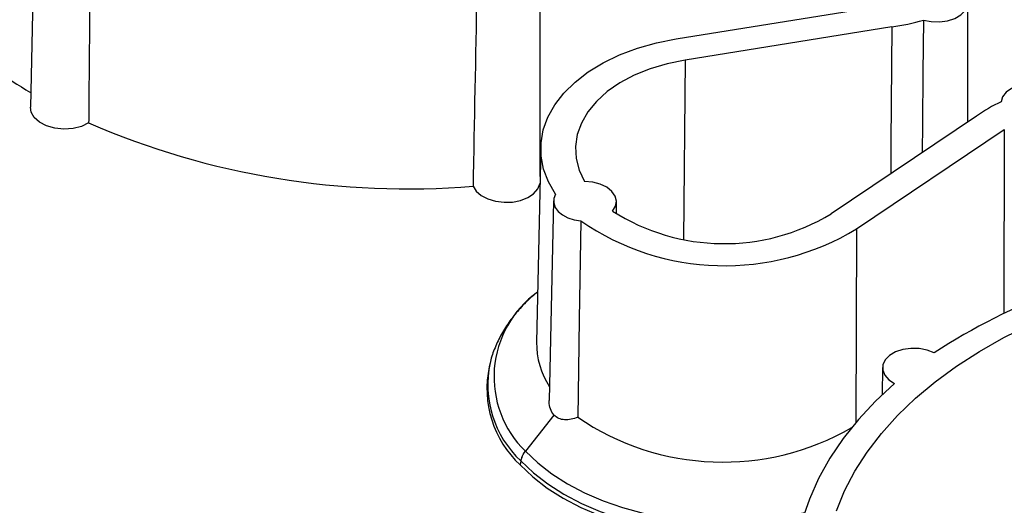
# Model space of a CAD drawing. Units: inches. Extents: x 0 to 34, y 0 to 25.3.
# Drawn here: x 28.8 to 29.6, y 18.5 to 18.9 of the extents above; entities that cross this region are included whole.
import ezdxf

# ---------------------------------------------------------------- set-up
doc = ezdxf.new("R2010")
doc.units = ezdxf.units.IN
doc.header["$MEASUREMENT"] = 0

msp = doc.modelspace()

# ---------------------------------------------------------------- linework, layer by layer
at = {"color": 7, "linetype": 'Continuous', "lineweight": 25}
for p, q in [((28.78729, 19.02709), (28.78304, 18.83286)), ((29.19553, 18.77679), (29.19541, 18.96735)), ((29.30555, 18.88805), (29.47581, 18.91542)), ((29.54158, 18.82087), (29.54152, 18.91761)), ((29.48011, 18.89788), (29.31274, 18.87098)), ((29.54867, 18.82564), (29.43088, 18.74649)), ((29.4514, 18.73438), (29.57106, 18.81478)), ((29.57106, 18.81478), (29.57072, 18.66616)), ((29.19604, 18.8004), (29.19259, 18.64278)), ((29.20639, 18.75706), (29.20286, 18.59565)), ((29.25725, 18.74671), (29.25724, 18.75652)), ((29.15501, 18.62583), (29.1543, 18.6229)), ((29.47261, 18.62224), (29.47213, 18.60024)), ((29.17983, 18.54683), (29.17922, 18.54362))]:
    msp.add_line(p, q, dxfattribs=at)
at = {"color": 8, "linetype": 'Continuous', "lineweight": 25}
for p, q in [((29.31274, 18.87098), (29.31162, 18.72595)), ((29.4514, 18.73438), (29.45103, 18.57787))]:
    msp.add_line(p, q, dxfattribs=at)
at = {"color": 7, "linetype": 'Continuous', "lineweight": 25, "flags": 128}
for points in [[(29.50565, 18.90324), (29.51201, 18.902), (29.51864, 18.90183), (29.5251, 18.90274), (29.53095, 18.90468), (29.53578, 18.90751), (29.53927, 18.91104), (29.54119, 18.91503), (29.54139, 18.9192)], [(29.48011, 18.89788), (29.47937, 18.80428), (29.47917, 18.77894)], [(29.50565, 18.90324), (29.50521, 18.86049), (29.50478, 18.81957), (29.50454, 18.79599)], [(29.208, 18.76243), (29.20224, 18.77244), (29.19833, 18.78279), (29.19632, 18.79333), (29.19623, 18.80394), (29.19807, 18.81448), (29.20181, 18.8248), (29.2074, 18.83478), (29.21477, 18.84427), (29.22383, 18.85316), (29.23445, 18.86133), (29.2465, 18.86868), (29.25981, 18.8751), (29.27422, 18.88051), (29.28953, 18.88485), (29.30555, 18.88805)], [(29.31274, 18.87098), (29.29823, 18.86801), (29.28447, 18.86389), (29.27167, 18.85869), (29.26006, 18.8525), (29.24981, 18.84541), (29.2411, 18.83755), (29.23407, 18.82904), (29.22884, 18.82003), (29.22548, 18.81065), (29.22407, 18.80107), (29.22462, 18.79145), (29.22712, 18.78193), (29.23153, 18.77268)], [(29.60789, 18.84914), (29.60194, 18.85102), (29.59543, 18.85187), (29.58881, 18.85164), (29.58252, 18.85033), (29.57701, 18.84805), (29.57264, 18.84494), (29.5697, 18.84121), (29.56841, 18.83712)], [(28.83022, 18.82006), (28.82437, 18.81728), (28.81756, 18.81557), (28.81025, 18.81507), (28.80297, 18.8158), (28.79623, 18.81771), (28.79052, 18.82067), (28.78624, 18.82447), (28.7837, 18.82883), (28.78304, 18.83286)], [(29.14123, 18.76897), (29.14381, 18.76493), (29.1479, 18.7614), (29.15325, 18.75862), (29.1595, 18.75675), (29.16629, 18.75591), (29.17318, 18.75615), (29.17974, 18.75746), (29.18556, 18.75976), (29.19027, 18.7629), (29.19359, 18.76669), (29.19531, 18.77089), (29.19541, 18.77146)], [(29.25413, 18.74886), (29.25651, 18.75272), (29.25724, 18.75684), (29.25624, 18.76095), (29.25361, 18.76478), (29.2495, 18.76806), (29.24421, 18.77057), (29.23808, 18.77214), (29.23153, 18.77268)], [(29.208, 18.76243), (29.20661, 18.75896), (29.20649, 18.75537), (29.20765, 18.75185), (29.21002, 18.74857), (29.21349, 18.7457), (29.21788, 18.74338), (29.22297, 18.74172), (29.2285, 18.74083)], [(29.2285, 18.74083), (29.22719, 18.66149), (29.22652, 18.62069), (29.22588, 18.58215)], [(29.43523, 18.50632), (29.44188, 18.52252), (29.45019, 18.5384), (29.46012, 18.5539), (29.47163, 18.56896), (29.48467, 18.5835), (29.49919, 18.59747), (29.51512, 18.61081), (29.53241, 18.62347), (29.55097, 18.63538), (29.57073, 18.64651), (29.5916, 18.6568)], [(29.51419, 18.63411), (29.50853, 18.63636), (29.50214, 18.63762), (29.49547, 18.63779), (29.48897, 18.63687), (29.4831, 18.6349), (29.47826, 18.63204), (29.47478, 18.62848), (29.47291, 18.62446), (29.47276, 18.62026), (29.47435, 18.61618), (29.47758, 18.61248), (29.48221, 18.60943)], [(29.48221, 18.60943), (29.46689, 18.59512), (29.45304, 18.58023), (29.44072, 18.5648), (29.42997, 18.54891), (29.42085, 18.53261), (29.41339, 18.51598), (29.40762, 18.49907), (29.40355, 18.48195), (29.40122, 18.46469), (29.40061, 18.44736), (29.40175, 18.43004), (29.40463, 18.41278)], [(29.20669, 18.58387), (29.19374, 18.56746), (29.18356, 18.55457)], [(29.17922, 18.54362), (29.18948, 18.5339), (29.20118, 18.52486), (29.21422, 18.51656), (29.22847, 18.50909), (29.24379, 18.50253), (29.26004, 18.49693), (29.27707, 18.49235), (29.2947, 18.48882), (29.31278, 18.4864), (29.33113, 18.48509), (29.34957, 18.48491), (29.36794, 18.48586), (29.38606, 18.48794), (29.40375, 18.49112), (29.40561, 18.49153)]]:
    msp.add_lwpolyline(points, dxfattribs=at)
at = {"color": 8, "linetype": 'Continuous', "lineweight": 25, "flags": 128}
for points in [[(29.18356, 18.55457), (29.19354, 18.54512), (29.20493, 18.53631), (29.21762, 18.52824), (29.23148, 18.52097), (29.24639, 18.51458), (29.26219, 18.50912), (29.27875, 18.50466), (29.29591, 18.50123), (29.3135, 18.49886), (29.33135, 18.49758), (29.3493, 18.4974), (29.36718, 18.49831), (29.38481, 18.50032), (29.40203, 18.50341), (29.40947, 18.50511)], [(29.17983, 18.54683), (29.19005, 18.53716), (29.2017, 18.52815), (29.21468, 18.51989), (29.22886, 18.51245), (29.24411, 18.50592), (29.26029, 18.50034), (29.27723, 18.49577), (29.29479, 18.49226), (29.31278, 18.48983), (29.33105, 18.48852), (29.34942, 18.48833), (29.36771, 18.48927), (29.38575, 18.49133), (29.40336, 18.49448), (29.40654, 18.49518)]]:
    msp.add_lwpolyline(points, dxfattribs=at)
at = {"color": 7, "linetype": 'Continuous', "lineweight": 25}
for centre, radius, start, end in [((28.94185, 19.12053), 0.31815, 214.99851, 240.10784), ((29.4572, 19.07062), 0.17425, 277.55465, 286.14412), ((29.61695, 18.73096), 0.11673, 114.57381, 125.79728), ((29.08765, 19.41509), 0.64833, 246.60462, 274.74025), ((29.34441, 18.89005), 0.16759, 237.40431, 301.06246), ((29.34494, 18.91013), 0.20548, 235.48115, 301.20484), ((29.79762, 18.19986), 0.51856, 98.21097, 123.1327), ((29.25725, 18.64213), 0.06466, 179.4209, 213.12831), ((29.23699, 18.60533), 0.08453, 168.00081, 226.8856), ((29.34342, 18.75427), 0.20843, 235.6711, 299.99803), ((29.19475, 18.54393), 0.0152, 158.62481, 168.97011)]:
    msp.add_arc(centre, radius, start, end, dxfattribs=at)
at = {"color": 8, "linetype": 'Continuous', "lineweight": 25}
for centre, radius, start, end in [((29.24238, 18.61478), 0.08418, 125.51782, 225.66774), ((29.23738, 18.60831), 0.08421, 167.83308, 226.88823)]:
    msp.add_arc(centre, radius, start, end, dxfattribs=at)
at = {"color": 7, "linetype": 'Continuous', "lineweight": 25}
for points, knots in [([(28.83199, 19.01614), (28.83193, 19.00961), (28.83188, 19.00308), (28.83182, 18.99655), (28.83136, 18.94427), (28.83088, 18.89201), (28.8304, 18.83974), (28.83034, 18.83318), (28.83028, 18.82662), (28.83022, 18.82006)], [0.00254038, 0.00254038, 0.00254038, 0.00254038, 0.00507834, 0.00507834, 0.00507834, 0.02539171, 0.02539171, 0.02539171, 0.02794209, 0.02794209, 0.02794209, 0.02794209]), ([(29.14498, 18.96475), (29.14486, 18.95823), (29.14473, 18.95171), (29.1446, 18.94519), (29.14358, 18.893), (29.14258, 18.84081), (29.1416, 18.78863), (29.14147, 18.78208), (29.14135, 18.77553), (29.14123, 18.76897)], [0.00254038, 0.00254038, 0.00254038, 0.00254038, 0.00507834, 0.00507834, 0.00507834, 0.02539171, 0.02539171, 0.02539171, 0.02794215, 0.02794215, 0.02794215, 0.02794215]), ([(29.19348, 18.68332), (29.19197, 18.68212), (29.18678, 18.67801), (29.1792, 18.67025), (29.17087, 18.66014), (29.16404, 18.64949), (29.15889, 18.63845), (29.15595, 18.6306), (29.15519, 18.62641), (29.15513, 18.62607)], [0, 0, 0, 0, 0.075779, 0.260269, 0.443851, 0.625989, 0.806208, 0.984264, 1, 1, 1, 1]), ([(29.20669, 18.58387), (29.20665, 18.58391), (29.20538, 18.58527), (29.20348, 18.58862), (29.20283, 18.59295), (29.20286, 18.59536), (29.20286, 18.59565)], [0, 0, 0, 0, 0.017176, 0.478236, 0.937369, 1, 1, 1, 1]), ([(29.22588, 18.58215), (29.22414, 18.58141), (29.22234, 18.58083), (29.2188, 18.5801), (29.21703, 18.57996), (29.21365, 18.58017), (29.21204, 18.58053), (29.20909, 18.58181), (29.2078, 18.5827), (29.20669, 18.58387)], [0, 0, 0, 0, 0.25, 0.25, 0.5, 0.5, 0.75, 0.75, 1, 1, 1, 1])]:
    msp.add_open_spline(points, degree=3, knots=knots, dxfattribs=at)
msp.add_open_spline([(29.1806, 18.54947), (29.18127, 18.55121), (29.18229, 18.55296), (29.18356, 18.55457)], degree=3, dxfattribs=at)

doc.saveas('drawing.dxf')
